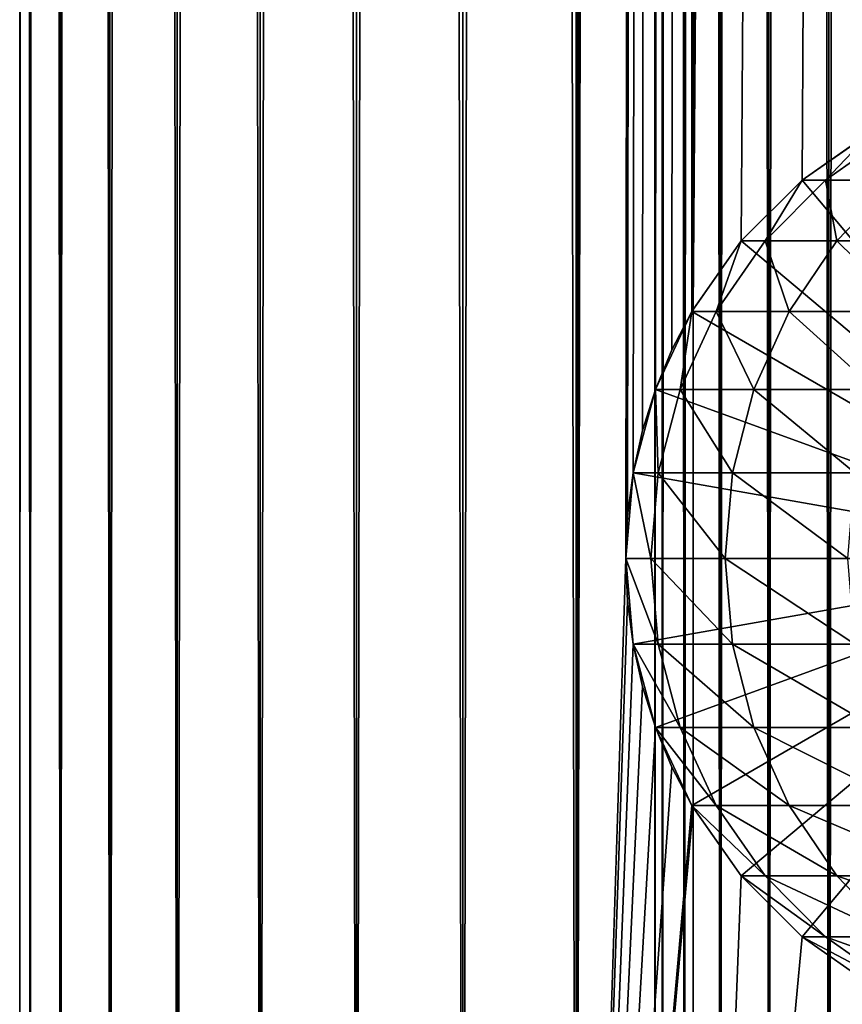
# Model space of a CAD drawing. Extents: x 0 to 650, y 0 to 1392.
# Drawn here: x 0 to 19, y 26 to 48 of the extents above; entities that cross this region are included whole.
import ezdxf

# ---------------------------------------------------------------- set-up
doc = ezdxf.new("R2010")
doc.units = 0
doc.header["$MEASUREMENT"] = 0

msp = doc.modelspace()

# ---------------------------------------------------------------- linework, layer by layer
for points in [[(0.627883, 1.5, 53.254745), (0.627883, 1390.5, 53.254745), (0.399999, 1390.5, 50.650024)], [(0.627883, 1.5, 53.254745), (0.399999, 1390.5, 50.650024), (0.399999, 1.5, 50.650024)], [(0.399999, 1.5, 50.650024), (0.399999, 1390.5, 50.650024), (0.627883, 1390.5, 48.0453)], [(0.399999, 1.5, 50.650024), (0.627883, 1390.5, 48.0453), (0.627883, 1.5, 48.0453)], [(1.304608, 1.5, 55.780327), (1.304608, 1390.5, 55.780327), (0.627883, 1390.5, 53.254745)], [(1.304608, 1.5, 55.780327), (0.627883, 1390.5, 53.254745), (0.627883, 1.5, 53.254745)], [(0.627883, 1.5, 48.0453), (0.627883, 1390.5, 48.0453), (1.304608, 1390.5, 45.519722)], [(0.627883, 1.5, 48.0453), (1.304608, 1390.5, 45.519722), (1.304608, 1.5, 45.519722)], [(2.409618, 1.5, 58.150024), (2.409618, 1390.5, 58.150024), (1.304608, 1390.5, 55.780327)], [(2.409618, 1.5, 58.150024), (1.304608, 1390.5, 55.780327), (1.304608, 1.5, 55.780327)], [(1.304608, 1.5, 45.519722), (1.304608, 1390.5, 45.519722), (2.409618, 1390.5, 43.150024)], [(1.304608, 1.5, 45.519722), (2.409618, 1390.5, 43.150024), (2.409618, 1.5, 43.150024)], [(3.909331, 1.5, 60.291836), (3.909331, 1390.5, 60.291836), (2.409618, 1390.5, 58.150024)], [(3.909331, 1.5, 60.291836), (2.409618, 1390.5, 58.150024), (2.409618, 1.5, 58.150024)], [(2.409618, 1.5, 43.150024), (2.409618, 1390.5, 43.150024), (3.909331, 1390.5, 41.008209)], [(2.409618, 1.5, 43.150024), (3.909331, 1390.5, 41.008209), (3.909331, 1.5, 41.008209)], [(5.758185, 1.5, 62.14069), (5.758185, 1390.5, 62.14069), (3.909331, 1390.5, 60.291836)], [(5.758185, 1.5, 62.14069), (3.909331, 1390.5, 60.291836), (3.909331, 1.5, 60.291836)], [(3.909331, 1.5, 41.008209), (3.909331, 1390.5, 41.008209), (5.758185, 1390.5, 39.159359)], [(3.909331, 1.5, 41.008209), (5.758185, 1390.5, 39.159359), (5.758185, 1.5, 39.159359)], [(7.9, 1.5, 63.640404), (7.9, 1390.5, 63.640404), (5.758185, 1390.5, 62.14069)], [(7.9, 1.5, 63.640404), (5.758185, 1390.5, 62.14069), (5.758185, 1.5, 62.14069)], [(5.758185, 1.5, 39.159359), (5.758185, 1390.5, 39.159359), (7.9, 1390.5, 37.659645)], [(5.758185, 1.5, 39.159359), (7.9, 1390.5, 37.659645), (7.9, 1.5, 37.659645)], [(10.269696, 1.5, 64.745415), (10.269696, 1390.5, 64.745415), (7.9, 1390.5, 63.640404)], [(10.269696, 1.5, 64.745415), (7.9, 1390.5, 63.640404), (7.9, 1.5, 63.640404)], [(7.9, 1.5, 37.659645), (7.9, 1390.5, 37.659645), (10.269696, 1390.5, 36.554634)], [(7.9, 1.5, 37.659645), (10.269696, 1390.5, 36.554634), (10.269696, 1.5, 36.554634)], [(12.795275, 1.5, 65.422142), (12.795275, 1390.5, 65.422142), (10.269696, 1390.5, 64.745415)], [(12.795275, 1.5, 65.422142), (10.269696, 1390.5, 64.745415), (10.269696, 1.5, 64.745415)], [(10.269696, 1.5, 36.554634), (10.269696, 1390.5, 36.554634), (12.795275, 1390.5, 35.877907)], [(10.269696, 1.5, 36.554634), (12.795275, 1390.5, 35.877907), (12.795275, 1.5, 35.877907)], [(13.899999, 1356, 65.574837), (12.795275, 1390.5, 65.422142), (12.795275, 1.5, 65.422142)], [(12.795275, 1.5, 35.877907), (12.795275, 1390.5, 35.877907), (15.399998, 1390.5, 35.650024)], [(12.795275, 1.5, 35.877907), (15.399998, 1390.5, 35.650024), (15.399998, 1.5, 35.650024)], [(14.714835, 1390.5, 52.534107), (14.714835, 1.5, 52.534107), (14.549998, 1390.5, 50.650024)], [(14.549998, 1390.5, 50.650024), (14.714835, 1.5, 52.534107), (14.549998, 1.5, 50.650024)], [(14.549998, 1390.5, 50.650024), (14.549998, 1.5, 50.650024), (14.714835, 1390.5, 48.765942)], [(14.714835, 1390.5, 48.765942), (14.549998, 1.5, 50.650024), (14.714835, 1.5, 48.765942)], [(15.204332, 1390.5, 54.360943), (15.204332, 1.5, 54.360943), (14.714835, 1390.5, 52.534107)], [(14.714835, 1390.5, 52.534107), (15.204332, 1.5, 54.360943), (14.714835, 1.5, 52.534107)], [(14.714835, 1390.5, 48.765942), (14.714835, 1.5, 48.765942), (15.204332, 1390.5, 46.939106)], [(15.204332, 1390.5, 46.939106), (14.714835, 1.5, 48.765942), (15.204332, 1.5, 46.939106)], [(16.003624, 1390.5, 56.075024), (16.003624, 1.5, 56.075024), (15.204332, 1390.5, 54.360943)], [(15.204332, 1390.5, 54.360943), (16.003624, 1.5, 56.075024), (15.204332, 1.5, 54.360943)], [(15.204332, 1390.5, 46.939106), (15.204332, 1.5, 46.939106), (16.003624, 1390.5, 45.225025)], [(16.003624, 1390.5, 45.225025), (15.204332, 1.5, 46.939106), (16.003624, 1.5, 45.225025)], [(15.399998, 1.5, 35.650024), (15.399998, 1390.5, 35.650024), (37.899998, 1.5, 35.650024)], [(37.899998, 1.5, 35.650024), (15.399998, 1390.5, 35.650024), (37.899998, 1390.5, 35.650024)], [(17.088417, 1390.5, 57.624268), (17.088417, 1.5, 57.624268), (16.003624, 1390.5, 56.075024)], [(16.003624, 1390.5, 56.075024), (17.088417, 1.5, 57.624268), (16.003624, 1.5, 56.075024)], [(16.003624, 1390.5, 45.225025), (16.003624, 1.5, 45.225025), (17.088417, 1390.5, 43.675777)], [(17.088417, 1390.5, 43.675777), (16.003624, 1.5, 45.225025), (17.088417, 1.5, 43.675777)], [(18.425753, 1390.5, 58.961605), (18.425753, 1.5, 58.961605), (17.088417, 1390.5, 57.624268)], [(17.088417, 1390.5, 57.624268), (18.425753, 1.5, 58.961605), (17.088417, 1.5, 57.624268)], [(17.088417, 1390.5, 43.675777), (17.088417, 1.5, 43.675777), (18.425753, 1390.5, 42.338444)], [(18.425753, 1390.5, 42.338444), (17.088417, 1.5, 43.675777), (18.425753, 1.5, 42.338444)], [(19.974998, 1390.5, 60.046398), (19.974998, 1.5, 60.046398), (18.425753, 1390.5, 58.961605)], [(18.425753, 1390.5, 58.961605), (19.974998, 1.5, 60.046398), (18.425753, 1.5, 58.961605)], [(18.425753, 1390.5, 42.338444), (18.425753, 1.5, 42.338444), (19.974998, 1390.5, 41.253647)], [(19.974998, 1390.5, 41.253647), (18.425753, 1.5, 42.338444), (19.974998, 1.5, 41.253647)], [(12.795275, 1.5, 65.422142), (13.941624, 1355.044067, 65.578957), (13.899999, 1356, 65.574837)], [(12.795275, 1.5, 65.422142), (14.067114, 1354.089844, 65.590683), (13.941624, 1355.044067, 65.578957)], [(14.275815, 1353.149292, 65.607841), (14.067114, 1354.089844, 65.590683), (12.795275, 1.5, 65.422142)], [(14.56338, 1352.237793, 65.626671), (14.275815, 1353.149292, 65.607841), (12.795275, 1.5, 65.422142)], [(12.795275, 1.5, 65.422142), (14.92923, 1351.354126, 65.642632), (14.56338, 1352.237793, 65.626671)], [(12.795275, 1.5, 65.422142), (15.37372, 1350.5, 65.650002), (14.92923, 1351.354126, 65.642632)], [(13.899999, 36, 65.574837), (15.37372, 1350.5, 65.650002), (12.795275, 1.5, 65.422142)], [(13.899999, 36, 65.574837), (15.399998, 1350.454712, 65.650024), (15.37372, 1350.5, 65.650002)], [(13.941521, 36.954868, 65.578949), (15.399998, 1350.454712, 65.650024), (13.899999, 36, 65.574837)], [(13.941521, 36.954868, 65.578949), (14.067114, 37.91013, 65.590683), (15.399998, 1350.454712, 65.650024)], [(15.399998, 1350.454712, 65.650024), (14.067114, 37.91013, 65.590683), (14.275381, 38.849121, 65.607803)], [(15.399998, 1350.454712, 65.650024), (14.275381, 38.849121, 65.607803), (14.56338, 39.762222, 65.626671)], [(14.56338, 39.762222, 65.626671), (14.928798, 40.644905, 65.642624), (15.399998, 1350.454712, 65.650024)], [(15.399998, 1350.454712, 65.650024), (14.928798, 40.644905, 65.642624), (15.373718, 41.5, 65.650002)], [(15.399998, 1350.454712, 65.650024), (15.373718, 41.5, 65.650002), (15.399998, 41.545269, 65.650024)], [(15.399998, 1350.454712, 65.650024), (15.399998, 41.545269, 65.650024), (16.473509, 1348.929321, 65.650024)], [(16.473509, 1348.929321, 65.650024), (15.399998, 41.545269, 65.650024), (17.829334, 1347.573486, 65.650024)], [(15.399998, 41.545269, 65.650024), (19.4, 1346.473633, 65.650024), (17.829334, 1347.573486, 65.650024)], [(15.399998, 41.545269, 65.650024), (21.137777, 1345.663452, 65.650024), (19.4, 1346.473633, 65.650024)], [(22.989868, 1345.167114, 65.650024), (21.137777, 1345.663452, 65.650024), (15.399998, 41.545269, 65.650024)], [(22.989868, 1345.167114, 65.650024), (15.399998, 41.545269, 65.650024), (24.9, 1345, 65.650024)], [(24.9, 1345, 65.650024), (15.399998, 41.545269, 65.650024), (16.473509, 43.070663, 65.650024)], [(24.9, 1345, 65.650024), (16.473509, 43.070663, 65.650024), (17.829334, 44.426491, 65.650024)], [(19.4, 45.526279, 65.650024), (24.9, 1345, 65.650024), (17.829334, 44.426491, 65.650024)], [(24.899998, 36, 64.650024), (17.829334, 44.426491, 64.650024), (19.399998, 45.526279, 64.650024)], [(19.399998, 45.526279, 92.650024), (19.399998, 45.526279, 64.650024), (17.829334, 44.426491, 64.650024)], [(19.399998, 45.526279, 92.650024), (17.829334, 44.426491, 64.650024), (17.829334, 44.426491, 92.650024)], [(18.351803, 44.426491, 100.621346), (19.399998, 45.526279, 92.650024), (17.829334, 44.426491, 92.650024)], [(19.4, 45.526279, 64.650024), (19.4, 45.526279, 65.650024), (17.829334, 44.426491, 64.650024)], [(17.829334, 44.426491, 64.650024), (19.4, 45.526279, 65.650024), (17.829334, 44.426491, 65.650024)], [(24.9, 36, 64.650024), (19.4, 45.526279, 64.650024), (17.829334, 44.426491, 64.650024)], [(19.910267, 44.426491, 108.456276), (19.909029, 45.526279, 100.416328), (18.351803, 44.426491, 100.621346)], [(19.909029, 45.526279, 100.416328), (19.399998, 45.526279, 92.650024), (18.351803, 44.426491, 100.621346)], [(16.473509, 43.070663, 64.650024), (17.829334, 44.426491, 64.650024), (24.899998, 36, 64.650024)], [(17.829334, 44.426491, 92.650024), (17.829334, 44.426491, 64.650024), (16.473509, 43.070663, 64.650024)], [(17.829334, 44.426491, 92.650024), (16.473509, 43.070663, 64.650024), (16.473509, 43.070663, 92.650024)], [(17.007578, 43.070663, 100.798317), (17.829334, 44.426491, 92.650024), (16.473509, 43.070663, 92.650024)], [(17.829334, 44.426491, 64.650024), (17.829334, 44.426491, 65.650024), (16.473509, 43.070663, 64.650024)], [(16.473509, 43.070663, 64.650024), (17.829334, 44.426491, 65.650024), (16.473509, 43.070663, 65.650024)], [(17.829334, 44.426491, 64.650024), (16.473509, 43.070663, 64.650024), (24.9, 36, 64.650024)], [(18.600641, 43.070663, 108.80719), (18.351803, 44.426491, 100.621346), (17.007578, 43.070663, 100.798317)], [(18.351803, 44.426491, 100.621346), (17.829334, 44.426491, 92.650024), (17.007578, 43.070663, 100.798317)], [(19.910267, 44.426491, 108.456276), (18.351803, 44.426491, 100.621346), (18.600641, 43.070663, 108.80719)], [(21.225443, 43.070663, 116.539604), (19.910267, 44.426491, 108.456276), (18.600641, 43.070663, 108.80719)], [(24.899998, 36, 64.650024), (15.373718, 41.5, 64.650024), (16.473509, 43.070663, 64.650024)], [(16.473509, 43.070663, 92.650024), (16.473509, 43.070663, 64.650024), (15.373718, 41.5, 64.650024)], [(16.473509, 43.070663, 92.650024), (15.373718, 41.5, 64.650024), (15.373718, 41.5, 92.650024)], [(15.917194, 41.5, 100.941872), (16.473509, 43.070663, 92.650024), (15.373718, 41.5, 92.650024)], [(16.473509, 43.070663, 64.650024), (15.399998, 41.545269, 65.650024), (15.37372, 41.5, 64.650024)], [(24.9, 36, 64.650024), (16.473509, 43.070663, 64.650024), (15.37372, 41.5, 64.650024)], [(16.473509, 43.070663, 64.650024), (16.473509, 43.070663, 65.650024), (15.399998, 41.545269, 65.650024)], [(17.538324, 41.5, 109.091835), (17.007578, 43.070663, 100.798317), (15.917194, 41.5, 100.941872)], [(17.007578, 43.070663, 100.798317), (16.473509, 43.070663, 92.650024), (15.917194, 41.5, 100.941872)], [(18.600641, 43.070663, 108.80719), (17.007578, 43.070663, 100.798317), (17.538324, 41.5, 109.091835)], [(20.20937, 41.5, 116.96048), (18.600641, 43.070663, 108.80719), (17.538324, 41.5, 109.091835)], [(21.225443, 43.070663, 116.539604), (18.600641, 43.070663, 108.80719), (20.20937, 41.5, 116.96048)], [(24.899998, 36, 64.650024), (14.563379, 39.762222, 64.650024), (15.373718, 41.5, 64.650024)], [(15.373718, 41.5, 92.650024), (15.373718, 41.5, 64.650024), (14.563379, 39.762222, 64.650024)], [(15.373718, 41.5, 92.650024), (14.563379, 39.762222, 64.650024), (14.563379, 39.762222, 92.650024)], [(15.113789, 39.762222, 101.047638), (15.373718, 41.5, 92.650024), (14.563379, 39.762222, 92.650024)], [(15.37372, 41.5, 64.650024), (14.928798, 40.644905, 65.642624), (14.56338, 39.762222, 64.650024)], [(24.9, 36, 64.650024), (15.37372, 41.5, 64.650024), (14.56338, 39.762222, 64.650024)], [(15.37372, 41.5, 64.650024), (15.373718, 41.5, 65.650002), (14.928798, 40.644905, 65.642624)], [(16.755596, 39.762222, 109.301567), (15.917194, 41.5, 100.941872), (15.113789, 39.762222, 101.047638)], [(15.917194, 41.5, 100.941872), (15.373718, 41.5, 92.650024), (15.113789, 39.762222, 101.047638)], [(15.37372, 41.5, 64.650024), (15.399998, 41.545269, 65.650024), (15.373718, 41.5, 65.650002)], [(17.538324, 41.5, 109.091835), (15.917194, 41.5, 100.941872), (16.755596, 39.762222, 109.301567)], [(19.460712, 39.762222, 117.270584), (17.538324, 41.5, 109.091835), (16.755596, 39.762222, 109.301567)], [(20.20937, 41.5, 116.96048), (17.538324, 41.5, 109.091835), (19.460712, 39.762222, 117.270584)], [(14.56338, 39.762222, 64.650024), (14.928798, 40.644905, 65.642624), (14.56338, 39.762222, 65.626671)], [(14.067113, 37.91013, 64.650024), (14.563379, 39.762222, 64.650024), (24.899998, 36, 64.650024)], [(14.563379, 39.762222, 92.650024), (14.563379, 39.762222, 64.650024), (14.067113, 37.91013, 64.650024)], [(14.563379, 39.762222, 92.650024), (14.067113, 37.91013, 64.650024), (14.067113, 37.91013, 92.650024)], [(14.621768, 37.91013, 101.112411), (14.563379, 39.762222, 92.650024), (14.067113, 37.91013, 92.650024)], [(14.56338, 39.762222, 64.650024), (14.275381, 38.849121, 65.607803), (14.067114, 37.91013, 64.650024)], [(14.56338, 39.762222, 64.650024), (14.067114, 37.91013, 64.650024), (24.9, 36, 64.650024)], [(14.56338, 39.762222, 64.650024), (14.56338, 39.762222, 65.626671), (14.275381, 38.849121, 65.607803)], [(15.113789, 39.762222, 101.047638), (14.563379, 39.762222, 92.650024), (14.621768, 37.91013, 101.112411)], [(16.276239, 37.91013, 109.430008), (15.113789, 39.762222, 101.047638), (14.621768, 37.91013, 101.112411)], [(16.755596, 39.762222, 109.301567), (15.113789, 39.762222, 101.047638), (16.276239, 37.91013, 109.430008)], [(19.002222, 37.91013, 117.460495), (16.755596, 39.762222, 109.301567), (16.276239, 37.91013, 109.430008)], [(19.460712, 39.762222, 117.270584), (16.755596, 39.762222, 109.301567), (19.002222, 37.91013, 117.460495)], [(14.067114, 37.91013, 64.650024), (14.275381, 38.849121, 65.607803), (14.067114, 37.91013, 65.590683)], [(24.899998, 36, 64.650024), (13.899999, 36, 64.650024), (14.067113, 37.91013, 64.650024)], [(14.067113, 37.91013, 92.650024), (14.067113, 37.91013, 64.650024), (13.899999, 36, 64.650024)], [(14.067113, 37.91013, 92.650024), (13.899999, 36, 64.650024), (13.899999, 36, 92.650024)], [(14.456082, 36, 101.134232), (14.067113, 37.91013, 92.650024), (13.899999, 36, 92.650024)], [(14.067114, 37.91013, 64.650024), (13.941521, 36.954868, 65.578949), (13.899999, 36, 64.650024)], [(24.9, 36, 64.650024), (14.067114, 37.91013, 64.650024), (13.899999, 36, 64.650024)], [(14.067114, 37.91013, 64.650024), (14.067114, 37.91013, 65.590683), (13.941521, 36.954868, 65.578949)], [(14.621768, 37.91013, 101.112411), (14.067113, 37.91013, 92.650024), (14.456082, 36, 101.134232)], [(16.11482, 36, 109.473259), (14.621768, 37.91013, 101.112411), (14.456082, 36, 101.134232)], [(16.276239, 37.91013, 109.430008), (14.621768, 37.91013, 101.112411), (16.11482, 36, 109.473259)], [(18.84783, 36, 117.524445), (16.276239, 37.91013, 109.430008), (16.11482, 36, 109.473259)], [(19.002222, 37.91013, 117.460495), (16.276239, 37.91013, 109.430008), (18.84783, 36, 117.524445)], [(13.899999, 36, 64.650024), (13.941521, 36.954868, 65.578949), (13.899999, 36, 65.574837)], [(12.795275, 1.5, 65.422142), (13.941624, 35.043968, 65.578957), (13.899999, 36, 65.574837)], [(24.899998, 36, 64.650024), (14.067113, 34.08987, 64.650024), (13.899999, 36, 64.650024)], [(13.899999, 36, 92.650024), (13.899999, 36, 64.650024), (14.067113, 34.08987, 64.650024)], [(13.899999, 36, 92.650024), (14.067113, 34.08987, 64.650024), (14.067113, 34.08987, 92.650024)], [(14.456082, 36, 101.134232), (13.899999, 36, 92.650024), (14.621768, 34.08987, 101.112411)], [(14.621768, 34.08987, 101.112411), (13.899999, 36, 92.650024), (14.067113, 34.08987, 92.650024)], [(13.899999, 36, 64.650024), (13.899999, 36, 65.574837), (14.067114, 34.08987, 64.650024)], [(14.067114, 34.08987, 64.650024), (13.899999, 36, 65.574837), (13.941624, 35.043968, 65.578957)], [(24.9, 36, 64.650024), (13.899999, 36, 64.650024), (14.067114, 34.08987, 64.650024)], [(14.563379, 32.237778, 64.650024), (14.067113, 34.08987, 64.650024), (24.899998, 36, 64.650024)], [(14.067114, 34.08987, 64.650024), (14.56338, 32.237778, 64.650024), (24.9, 36, 64.650024)], [(16.11482, 36, 109.473259), (14.456082, 36, 101.134232), (16.276239, 34.08987, 109.430008)], [(16.276239, 34.08987, 109.430008), (14.456082, 36, 101.134232), (14.621768, 34.08987, 101.112411)], [(24.899998, 36, 64.650024), (15.373718, 30.5, 64.650024), (14.563379, 32.237778, 64.650024)], [(24.9, 36, 64.650024), (14.56338, 32.237778, 64.650024), (15.37372, 30.5, 64.650024)], [(24.899998, 36, 64.650024), (16.473509, 28.929337, 64.650024), (15.373718, 30.5, 64.650024)], [(24.9, 36, 64.650024), (15.37372, 30.5, 64.650024), (16.473509, 28.929337, 64.650024)], [(18.84783, 36, 117.524445), (16.11482, 36, 109.473259), (19.002222, 34.08987, 117.460495)], [(19.002222, 34.08987, 117.460495), (16.11482, 36, 109.473259), (16.276239, 34.08987, 109.430008)], [(17.829334, 27.573511, 64.650024), (16.473509, 28.929337, 64.650024), (24.899998, 36, 64.650024)], [(16.473509, 28.929337, 64.650024), (17.829334, 27.573511, 64.650024), (24.9, 36, 64.650024)], [(24.899998, 36, 64.650024), (19.399998, 26.473721, 64.650024), (17.829334, 27.573511, 64.650024)], [(24.9, 36, 64.650024), (17.829334, 27.573511, 64.650024), (19.4, 26.473721, 64.650024)], [(12.795275, 1.5, 65.422142), (14.067114, 34.08987, 65.590683), (13.941624, 35.043968, 65.578957)], [(14.067114, 34.08987, 64.650024), (13.941624, 35.043968, 65.578957), (14.067114, 34.08987, 65.590683)], [(14.275815, 33.149254, 65.607841), (14.067114, 34.08987, 65.590683), (12.795275, 1.5, 65.422142)], [(14.067113, 34.08987, 92.650024), (14.067113, 34.08987, 64.650024), (14.563379, 32.237778, 64.650024)], [(14.067113, 34.08987, 92.650024), (14.563379, 32.237778, 64.650024), (14.563379, 32.237778, 92.650024)], [(14.621768, 34.08987, 101.112411), (14.067113, 34.08987, 92.650024), (15.113789, 32.237778, 101.047638)], [(15.113789, 32.237778, 101.047638), (14.067113, 34.08987, 92.650024), (14.563379, 32.237778, 92.650024)], [(14.56338, 32.237778, 64.650024), (14.067114, 34.08987, 64.650024), (14.067114, 34.08987, 65.590683)], [(14.275815, 33.149254, 65.607841), (14.56338, 32.237778, 64.650024), (14.067114, 34.08987, 65.590683)], [(16.276239, 34.08987, 109.430008), (14.621768, 34.08987, 101.112411), (16.755596, 32.237778, 109.301567)], [(16.755596, 32.237778, 109.301567), (14.621768, 34.08987, 101.112411), (15.113789, 32.237778, 101.047638)], [(19.002222, 34.08987, 117.460495), (16.276239, 34.08987, 109.430008), (19.460712, 32.237778, 117.270584)], [(19.460712, 32.237778, 117.270584), (16.276239, 34.08987, 109.430008), (16.755596, 32.237778, 109.301567)], [(12.795275, 1.5, 65.422142), (14.56338, 32.237778, 65.626671), (14.275815, 33.149254, 65.607841)], [(14.56338, 32.237778, 65.626671), (14.56338, 32.237778, 64.650024), (14.275815, 33.149254, 65.607841)], [(12.795275, 1.5, 65.422142), (14.92923, 31.354166, 65.642632), (14.56338, 32.237778, 65.626671)], [(14.563379, 32.237778, 92.650024), (14.563379, 32.237778, 64.650024), (15.373718, 30.5, 64.650024)], [(14.563379, 32.237778, 92.650024), (15.373718, 30.5, 64.650024), (15.373718, 30.5, 92.650024)], [(15.113789, 32.237778, 101.047638), (14.563379, 32.237778, 92.650024), (15.917194, 30.5, 100.941872)], [(15.917194, 30.5, 100.941872), (14.563379, 32.237778, 92.650024), (15.373718, 30.5, 92.650024)], [(14.92923, 31.354166, 65.642632), (15.37372, 30.5, 64.650024), (14.56338, 32.237778, 65.626671)], [(14.56338, 32.237778, 65.626671), (15.37372, 30.5, 64.650024), (14.56338, 32.237778, 64.650024)], [(16.755596, 32.237778, 109.301567), (15.113789, 32.237778, 101.047638), (17.538324, 30.5, 109.091835)], [(17.538324, 30.5, 109.091835), (15.113789, 32.237778, 101.047638), (15.917194, 30.5, 100.941872)], [(19.460712, 32.237778, 117.270584), (16.755596, 32.237778, 109.301567), (20.20937, 30.5, 116.96048)], [(20.20937, 30.5, 116.96048), (16.755596, 32.237778, 109.301567), (17.538324, 30.5, 109.091835)], [(15.37372, 30.5, 65.650002), (14.92923, 31.354166, 65.642632), (12.795275, 1.5, 65.422142)], [(14.92923, 31.354166, 65.642632), (15.37372, 30.5, 65.650002), (15.37372, 30.5, 64.650024)], [(12.795275, 1.5, 65.422142), (15.399998, 30.454733, 65.650024), (15.37372, 30.5, 65.650002)], [(15.373718, 30.5, 92.650024), (15.373718, 30.5, 64.650024), (16.473509, 28.929337, 64.650024)], [(15.373718, 30.5, 92.650024), (16.473509, 28.929337, 64.650024), (16.473509, 28.929337, 92.650024)], [(15.917194, 30.5, 100.941872), (15.373718, 30.5, 92.650024), (17.007578, 28.929337, 100.798317)], [(17.007578, 28.929337, 100.798317), (15.373718, 30.5, 92.650024), (16.473509, 28.929337, 92.650024)], [(15.37372, 30.5, 64.650024), (15.37372, 30.5, 65.650002), (15.399998, 30.454733, 65.650024)], [(15.37372, 30.5, 64.650024), (15.399998, 30.454733, 65.650024), (16.473509, 28.929337, 64.650024)], [(17.538324, 30.5, 109.091835), (15.917194, 30.5, 100.941872), (18.600641, 28.929337, 108.80719)], [(18.600641, 28.929337, 108.80719), (15.917194, 30.5, 100.941872), (17.007578, 28.929337, 100.798317)], [(20.20937, 30.5, 116.96048), (17.538324, 30.5, 109.091835), (21.225443, 28.929337, 116.539604)], [(21.225443, 28.929337, 116.539604), (17.538324, 30.5, 109.091835), (18.600641, 28.929337, 108.80719)], [(15.399998, 1.5, 65.650024), (15.399998, 30.454733, 65.650024), (12.795275, 1.5, 65.422142)], [(15.399998, 1.5, 65.650024), (16.473509, 28.929337, 65.650024), (15.399998, 30.454733, 65.650024)], [(16.473509, 28.929337, 64.650024), (15.399998, 30.454733, 65.650024), (16.473509, 28.929337, 65.650024)], [(15.399998, 1.5, 65.650024), (17.829334, 27.573511, 65.650024), (16.473509, 28.929337, 65.650024)], [(16.473509, 28.929337, 92.650024), (16.473509, 28.929337, 64.650024), (17.829334, 27.573511, 64.650024)], [(16.473509, 28.929337, 92.650024), (17.829334, 27.573511, 64.650024), (17.829334, 27.573511, 92.650024)], [(17.007578, 28.929337, 100.798317), (16.473509, 28.929337, 92.650024), (18.351803, 27.573511, 100.621346)], [(18.351803, 27.573511, 100.621346), (16.473509, 28.929337, 92.650024), (17.829334, 27.573511, 92.650024)], [(16.473509, 28.929337, 64.650024), (16.473509, 28.929337, 65.650024), (17.829334, 27.573511, 64.650024)], [(17.829334, 27.573511, 64.650024), (16.473509, 28.929337, 65.650024), (17.829334, 27.573511, 65.650024)], [(18.600641, 28.929337, 108.80719), (17.007578, 28.929337, 100.798317), (19.910267, 27.573511, 108.456276)], [(19.910267, 27.573511, 108.456276), (17.007578, 28.929337, 100.798317), (18.351803, 27.573511, 100.621346)], [(21.225443, 28.929337, 116.539604), (18.600641, 28.929337, 108.80719), (22.478062, 27.573511, 116.02076)], [(22.478062, 27.573511, 116.02076), (18.600641, 28.929337, 108.80719), (19.910267, 27.573511, 108.456276)], [(19.4, 26.473721, 65.650024), (17.829334, 27.573511, 65.650024), (15.399998, 1.5, 65.650024)], [(17.829334, 27.573511, 92.650024), (17.829334, 27.573511, 64.650024), (19.399998, 26.473721, 64.650024)], [(17.829334, 27.573511, 92.650024), (19.399998, 26.473721, 64.650024), (19.399998, 26.473721, 92.650024)], [(18.351803, 27.573511, 100.621346), (17.829334, 27.573511, 92.650024), (19.909029, 26.473721, 100.416328)], [(19.909029, 26.473721, 100.416328), (17.829334, 27.573511, 92.650024), (19.399998, 26.473721, 92.650024)], [(17.829334, 27.573511, 64.650024), (17.829334, 27.573511, 65.650024), (19.4, 26.473721, 64.650024)], [(19.4, 26.473721, 64.650024), (17.829334, 27.573511, 65.650024), (19.4, 26.473721, 65.650024)], [(19.910267, 27.573511, 108.456276), (18.351803, 27.573511, 100.621346), (21.427412, 26.473721, 108.049759)], [(21.427412, 26.473721, 108.049759), (18.351803, 27.573511, 100.621346), (19.909029, 26.473721, 100.416328)], [(15.399998, 1.5, 65.650024), (21.137777, 25.663382, 65.650024), (19.4, 26.473721, 65.650024)]]:
    msp.add_3dface(points)

doc.saveas('drawing.dxf')
